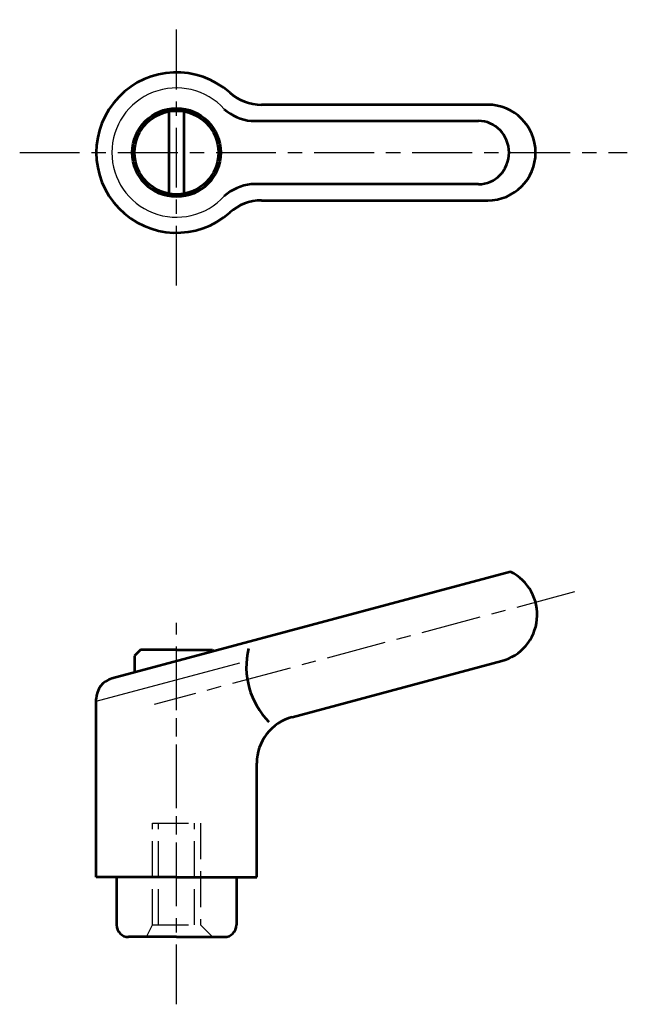
# Model space of a CAD drawing. Extents: x 166.9 to 217.7, y 127.4 to 209.7.
import ezdxf

# ---------------------------------------------------------------- set-up
doc = ezdxf.new("R2010")
doc.units = 0
doc.linetypes.add('ITTEN1', pattern=[8.2, 5, -1, 1.2, -1])
doc.linetypes.add('TENSEN', pattern=[4, 3, -1])
doc.layers.get('0').update_dxf_attribs({"linetype": 'CONTINUOUS', "lineweight": 30})
for name, color, linetype, lineweight in [('1', 1, 'ITTEN1', 30), ('2', 7, 'TENSEN', 30), ('3', 5, 'CONTINUOUS', 53)]:
    doc.layers.add(name, color=color, linetype=linetype, lineweight=lineweight)

msp = doc.modelspace()

# ---------------------------------------------------------------- linework, layer by layer
msp.add_line((173.3, 152.71), (185.288, 155.922))
msp.add_arc((180, 198.567), 5.403, 42.33562, 317.66438)
at = {"layer": '1'}
for p, q in [((180, 187.445), (180, 209.675)), ((166.901, 198.567), (217.662, 198.567)), ((213.258, 161.845), (178.147, 152.438)), ((180, 135.884), (180, 159.254)), ((180, 127.37), (180, 152.5))]:
    msp.add_line(p, q, dxfattribs=at)
at = {"layer": '2'}
for p, q in [((178, 134), (178, 142.5)), ((178, 142.5), (182, 142.5)), ((178.5, 134), (178.5, 142.5)), ((181.5, 134), (181.5, 142.5)), ((182, 142.5), (182, 134)), ((177.5, 133), (178, 134)), ((178, 134), (182, 134)), ((182, 134), (183, 133))]:
    msp.add_line(p, q, dxfattribs=at)
at = {"layer": '3'}
for p, q in [((206, 202.567), (187.106, 202.567)), ((179.4, 195.119), (179.4, 202.015)), ((180.6, 202.015), (180.6, 195.119)), ((186.245, 201.217), (205.224, 201.217)), ((205.224, 195.917), (186.245, 195.917)), ((187.106, 194.567), (206, 194.567)), ((207.915, 163.52), (174.597, 154.592)), ((177, 157.009), (176.5, 156.509)), ((176.5, 156.509), (176.5, 155.102)), ((180, 157.009), (177, 157.009)), ((180, 157.009), (183, 157.009)), ((183, 157.009), (183.131, 156.879)), ((189.665, 151.383), (207.172, 156.074)), ((173.3, 138), (173.3, 152.902)), ((186.7, 138), (186.7, 147.519)), ((180, 138), (173.3, 138)), ((175, 138), (175, 134)), ((180, 138), (186.7, 138)), ((185, 138), (185, 134)), ((180, 133), (176, 133)), ((180, 133), (184, 133))]:
    msp.add_line(p, q, dxfattribs=at)
for radius in [3.7, 3.5]:
    msp.add_circle((180, 198.567), radius, dxfattribs=at)
for centre, radius, start, end in [((180, 198.567), 6.7, 48.38839, 311.61161), ((187.106, 206.567), 4, 228.38839, 270), ((206, 198.567), 4, 270, 90), ((186.65, 205.197), 4, 228.38839, 264.17975), ((186.65, 191.938), 4, 95.82025, 131.61161), ((187.106, 190.567), 4, 90, 131.61161), ((206.136, 159.937), 4, 285, 63.59038), ((192.366, 155.575), 6.533, 166.45173, 224.65157), ((175.05, 152.902), 1.75, 105, 180), ((190.7, 147.519), 4, 105, 180), ((176, 134), 1, 180, 270), ((184, 134), 1, 270, 0)]:
    msp.add_arc(centre, radius, start, end, dxfattribs=at)
msp.add_ellipse((205.224, 198.567), major_axis=(0, 2.65), ratio=0.964377, start_param=3.141593, end_param=6.283185, dxfattribs=at)

doc.saveas('drawing.dxf')
